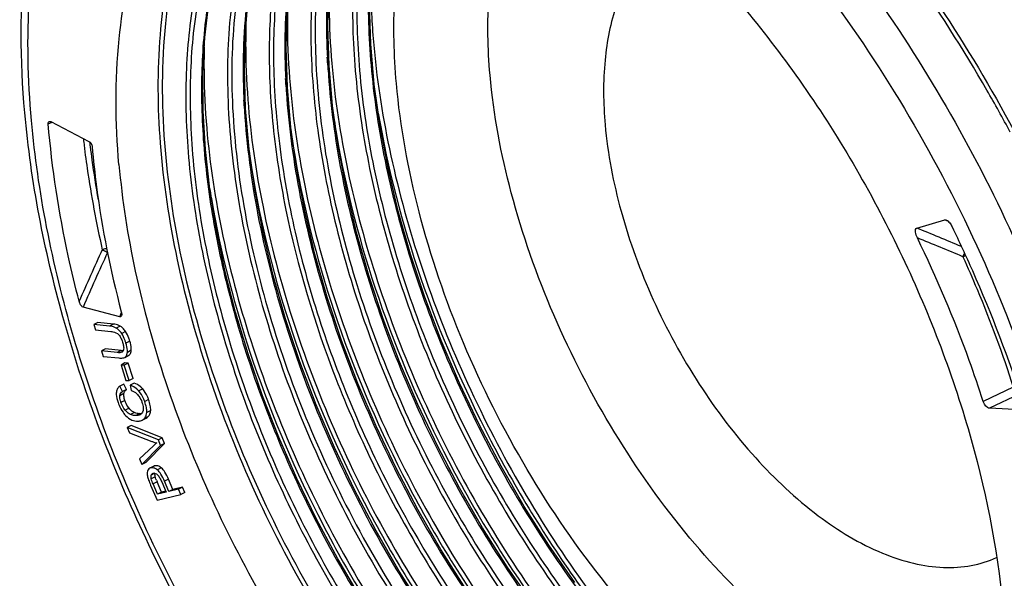
# Model space of a CAD drawing. Units: millimetres. Extents: x 0 to 594, y 0 to 420.
# Drawn here: x 373 to 401, y 183 to 198 of the extents above; entities that cross this region are included whole.
import ezdxf

# ---------------------------------------------------------------- set-up
doc = ezdxf.new("R2010")
doc.units = ezdxf.units.MM
doc.header["$LTSCALE"] = 32.67
doc.layers.get('0').update_dxf_attribs({"linetype": 'CONTINUOUS'})
doc.layers.add('02_EJES', color=7, linetype='CONTINUOUS')

msp = doc.modelspace()

# ---------------------------------------------------------------- linework, layer by layer
at = {"color": 9, "linetype": 'Continuous'}
for p, q in [((373.44593, 195.44179), (373.55337, 195.48929)), ((398.96045, 192.67152), (398.85856, 192.71901)), ((398.96029, 192.67147), (398.89919, 192.70002)), ((375.47841, 189.97309), (375.5192, 190.09374)), ((375.47841, 189.97309), (375.51947, 190.09371)), ((375.29142, 189.76602), (375.17978, 189.70827)), ((375.48587, 189.7075), (375.37423, 189.64976)), ((375.63787, 189.5541), (375.52623, 189.49636)), ((375.75851, 189.28121), (375.64687, 189.22346)), ((375.51078, 189.01318), (375.39914, 188.95544)), ((375.7989, 189.02039), (375.68726, 188.96265)), ((375.73496, 188.88447), (375.62333, 188.82672)), ((376.12151, 187.92506), (376.00987, 187.86731)), ((400.7969, 187.97272), (399.94628, 187.56471)), ((375.5878, 187.79099), (375.47616, 187.73325)), ((375.61838, 187.59805), (375.50675, 187.54031)), ((376.29059, 187.6228), (376.17895, 187.56506)), ((400.96125, 187.77711), (400.12452, 187.37578)), ((375.73684, 187.37684), (375.6252, 187.31909)), ((375.88937, 187.25526), (375.77773, 187.19751)), ((376.34931, 187.31741), (376.23767, 187.25967)), ((376.04199, 187.22441), (375.93035, 187.16667)), ((376.2722, 187.13464), (376.16056, 187.07689)), ((376.46398, 185.74425), (376.35234, 185.68651)), ((376.65007, 185.6862), (376.53843, 185.62846)), ((376.46876, 185.53123), (376.36471, 185.47741)), ((376.47711, 185.43044), (376.36547, 185.3727)), ((376.85277, 185.36559), (376.74113, 185.30785)), ((376.53093, 185.28804), (376.41929, 185.2303))]:
    msp.add_line(p, q, dxfattribs=at)
at = {"color": 7, "linetype": 'Continuous'}
for p, q in [((373.52089, 195.50614), (374.60012, 194.94613)), ((398.06136, 192.48679), (398.85856, 192.71901)), ((375.47841, 189.97309), (374.43079, 190.24564)), ((374.84989, 189.81199), (374.73825, 189.75425)), ((375.29142, 189.76602), (374.84989, 189.81199)), ((374.73825, 189.75425), (374.78273, 189.60195)), ((375.17978, 189.70827), (374.73825, 189.75425)), ((374.78273, 189.60195), (375.22374, 189.55602)), ((375.06976, 189.05911), (374.95813, 189.00136)), ((374.95813, 189.00136), (375.00261, 188.84906)), ((375.39914, 188.95544), (374.95813, 189.00136)), ((375.51078, 189.01318), (375.06976, 189.05911)), ((375.53812, 188.96761), (375.53417, 188.9653)), ((375.00261, 188.84906), (375.44414, 188.80308)), ((375.61948, 188.66127), (375.50784, 188.60353)), ((375.71182, 188.65798), (375.60018, 188.60024)), ((375.6131, 188.82083), (375.72474, 188.87857)), ((375.61318, 188.82068), (375.62333, 188.82672)), ((375.71182, 188.65798), (375.61948, 188.66127)), ((375.85172, 188.22292), (375.71182, 188.65798)), ((375.72462, 188.87881), (375.73496, 188.88447)), ((375.50784, 188.60353), (375.64774, 188.16846)), ((375.60018, 188.60024), (375.50784, 188.60353)), ((375.74009, 188.16517), (375.60018, 188.60024)), ((375.64774, 188.16846), (375.74009, 188.16517)), ((375.85172, 188.22292), (375.74009, 188.16517)), ((375.87897, 188.09166), (375.76733, 188.03392)), ((375.58749, 188.06136), (375.47585, 188.00361)), ((375.55098, 187.85414), (375.47585, 188.00361)), ((375.66262, 187.91189), (375.55098, 187.85414)), ((375.66262, 187.91189), (375.58749, 188.06136)), ((375.76733, 188.03392), (375.79647, 187.88042)), ((401.0109, 187.32977), (400.12452, 187.37578)), ((376.1068, 187.039), (376.21843, 187.09674)), ((375.7983, 186.89065), (375.68666, 186.83291)), ((375.68666, 186.83291), (375.74724, 186.67764)), ((376.56642, 186.47935), (375.68666, 186.83291)), ((376.67806, 186.5371), (375.7983, 186.89065)), ((375.74724, 186.67764), (376.37993, 186.43726)), ((376.67806, 186.5371), (376.56642, 186.47935)), ((376.62731, 186.3233), (376.56642, 186.47935)), ((376.73894, 186.38104), (376.67806, 186.5371)), ((376.42766, 186.31492), (376.03271, 185.94599)), ((376.09696, 185.78131), (376.62731, 186.3233)), ((376.2086, 185.83906), (376.73894, 186.38104)), ((376.73894, 186.38104), (376.62731, 186.3233)), ((376.03271, 185.94599), (376.09696, 185.78131)), ((376.2086, 185.83906), (376.09696, 185.78131)), ((376.43514, 185.73366), (376.3235, 185.67591)), ((376.86621, 185.01487), (376.74113, 185.30785)), ((376.97784, 185.07261), (376.85277, 185.36559)), ((376.34464, 185.19878), (376.5286, 184.76788)), ((376.54403, 184.9381), (376.41929, 185.2303)), ((376.65567, 184.99584), (376.53093, 185.28804)), ((376.77417, 185.02408), (376.65567, 184.99584)), ((376.66016, 185.29113), (376.78624, 184.99581)), ((377.14169, 185.08051), (376.86621, 185.01487)), ((376.97784, 185.07261), (376.86621, 185.01487)), ((377.25333, 185.13825), (376.97784, 185.07261)), ((377.25333, 185.13825), (377.14169, 185.08051)), ((377.20623, 184.92935), (377.14169, 185.08051)), ((377.31787, 184.98709), (377.25333, 185.13825)), ((376.5286, 184.76788), (377.20623, 184.92935)), ((376.65567, 184.99584), (376.54403, 184.9381)), ((376.78624, 184.99581), (376.54403, 184.9381)), ((377.31787, 184.98709), (377.20623, 184.92935))]:
    msp.add_line(p, q, dxfattribs=at)
for points in [[(387.18612, 181.81974), (386.45252, 182.87979), (385.75518, 183.9822), (385.09794, 185.12104), (384.4845, 186.29013), (383.91828, 187.48307), (383.40243, 188.69347), (382.93979, 189.91478), (382.53296, 191.14039), (382.18415, 192.36373), (381.89535, 193.57816), (381.66813, 194.77718), (381.50378, 195.95423), (381.40322, 197.1029), (381.36699, 198.2169), (381.39527, 199.2901)], [(384.08978, 181.65713), (383.39248, 182.75942), (382.73533, 183.89805), (382.12198, 185.06686), (381.55583, 186.25957), (381.04002, 187.46972), (380.5774, 188.69078), (380.17054, 189.91618), (379.8217, 191.13934), (379.53282, 192.35364), (379.3055, 193.55255), (379.14104, 194.72952), (379.04035, 195.87817), (379.00399, 196.99225), (379.03212, 198.06563), (379.12459, 199.09278)], [(382.29415, 182.01146), (381.65264, 183.10878), (381.05162, 184.23531), (380.49421, 185.38533), (379.98333, 186.55299), (379.52164, 187.73236), (379.11153, 188.91746), (378.75514, 190.1023), (378.45429, 191.28091), (378.21055, 192.44734), (378.02517, 193.59574), (377.89912, 194.72024), (377.83305, 195.81513), (377.82729, 196.87489), (377.88182, 197.89408), (377.99639, 198.86792)], [(388.36787, 182.43051), (387.63454, 183.49014), (386.93754, 184.5919), (386.28056, 185.73015), (385.6672, 186.89885), (385.10071, 188.09216), (384.5846, 189.30293), (384.12206, 190.52377), (383.71531, 191.74877), (383.36649, 192.97171), (383.07757, 194.18597), (382.85014, 195.38526), (382.68561, 196.5625), (382.58494, 197.71068), (382.54852, 198.8242)], [(385.2713, 182.26824), (384.57408, 183.37039), (383.91699, 184.50889), (383.30367, 185.67762), (382.73751, 186.87032), (382.22165, 188.08052), (381.75898, 189.3017), (381.35207, 190.52723), (381.0032, 191.75047), (380.71432, 192.96478), (380.48702, 194.16358), (380.32258, 195.34041), (380.22188, 196.48893), (380.18549, 197.60295), (380.21361, 198.67646)]]:
    msp.add_lwpolyline(points, dxfattribs=at)
at = {"color": 9, "linetype": 'Continuous'}
for centre, radius, start, end in [((401.33401, 198.09878), 27.07093, 186.508244, 186.723839), ((401.49622, 198.10512), 27.06601, 186.725698, 186.841542), ((401.62718, 198.12086), 27.19791, 186.841605, 187.035653), ((403.55154, 197.61969), 25.84256, 188.879086, 189.291779), ((403.805, 197.66105), 26.09937, 189.291541, 189.562527), ((360.07612, 99.07793), 100.83696, 67.0924018, 67.8706082), ((360.49836, 98.88503), 100.60378, 67.2703732, 68.0656867), ((435.44702, 163.92705), 66.61595, 155.1952508, 156.5754711), ((435.4772, 163.74487), 66.5504, 155.074336, 156.5339272)]:
    msp.add_arc(centre, radius, start, end, dxfattribs=at)
at = {"color": 7, "linetype": 'Continuous'}
for centre, radius, start, end in [((375.58352, 189.70503), 0.69566, 263.99751, 266.253657), ((376.03262, 187.5415), 0.3173, 262.726352, 267.246135), ((376.03157, 187.5204), 0.29618, 267.252811, 272.015935), ((376.02932, 187.59301), 0.36881, 271.968282, 276.560881), ((376.03578, 187.53567), 0.31112, 276.585344, 280.717659), ((376.42112, 185.54183), 0.17031, 149.105813, 155.359305), ((376.3888, 185.53335), 0.15743, 92.087529, 103.3873), ((379.21911, 186.43686), 2.92337, 202.06773, 203.139748)]:
    msp.add_arc(centre, radius, start, end, dxfattribs=at)
for points, knots in [([(390.45977, 213.82074), (391.04539, 213.95263), (392.27335, 214.08751), (394.15795, 213.91466), (396.07843, 213.39496), (398.73147, 212.23558), (401.99198, 209.98561), (405.5486, 206.38399), (408.69335, 202.01124), (411.24344, 197.1316), (413.04475, 192.04362), (413.69907, 188.56008), (413.84948, 186.86098)], [0, 0, 0, 0, 0.04617139, 0.09417457, 0.14477621, 0.19853314, 0.31622088, 0.4467342, 0.58619727, 0.72896481, 0.86880295, 1, 1, 1, 1]), ([(372.78117, 195.75749), (372.64937, 197.24645), (372.62427, 200.07713), (373.33488, 203.45776), (374.38118, 205.72366), (375.35754, 207.14101), (376.54072, 208.29928), (377.45965, 208.88076), (377.93832, 209.11584)], [0, 0, 0, 0, 0.29551213, 0.5562236, 0.67478218, 0.78693525, 0.89457294, 1, 1, 1, 1]), ([(391.13984, 200.89844), (390.96172, 200.79477), (390.62038, 200.54511), (390.02017, 199.88832), (389.46772, 198.77968), (389.16091, 197.18224), (389.17483, 196.02655), (389.22877, 195.41711)], [0, 0, 0, 0, 0.10136363, 0.20629853, 0.43516867, 0.69908285, 1, 1, 1, 1]), ([(397.95116, 199.8688), (398.21204, 199.50418), (399.24066, 198.01378), (400.17023, 196.45523), (400.81142, 195.25313)], [0, 0, 0, 0, 0.24759558, 1, 1, 1, 1]), ([(399.40252, 167.61791), (398.84905, 167.31686), (397.64202, 166.84801), (395.67547, 166.60339), (393.59933, 166.80134), (391.45787, 167.41942), (389.2843, 168.43307), (387.11077, 169.8176), (384.97061, 171.54553), (382.15428, 174.31893), (378.97452, 178.42405), (375.90991, 183.95302), (373.73916, 189.78639), (372.95424, 193.80235), (372.78117, 195.75749)], [0, 0, 0, 0, 0.04344014, 0.08817266, 0.13545404, 0.18624523, 0.24111815, 0.30025501, 0.36349758, 0.43041366, 0.5724228, 0.71973056, 0.86467243, 1, 1, 1, 1]), ([(373.44593, 195.44179), (373.44527, 195.44977), (373.44467, 195.47484), (373.45743, 195.50404), (373.47359, 195.51119)], [0, 0, 0, 0, 0.31184876, 1, 1, 1, 1]), ([(374.32125, 190.40961), (374.21052, 190.83625), (373.81472, 192.49333), (373.54982, 194.18312), (373.44593, 195.44179)], [0, 0, 0, 0, 0.25871365, 1, 1, 1, 1]), ([(373.47359, 195.51119), (373.4769, 195.51265), (373.49274, 195.51704), (373.50973, 195.51193), (373.52089, 195.50614)], [0, 0, 0, 0, 0.22375835, 1, 1, 1, 1]), ([(389.22877, 195.41711), (389.30196, 194.59029), (389.63122, 192.88935), (390.53972, 190.41175), (391.82415, 188.05106), (393.39407, 185.9755), (395.13786, 184.33095), (396.7072, 183.37281), (397.9413, 182.96001), (398.79493, 182.83362), (399.59879, 182.88261), (400.09661, 183.03659), (400.32521, 183.14082)], [0, 0, 0, 0, 0.13554408, 0.28111551, 0.42943538, 0.57281213, 0.70429169, 0.81893427, 0.86952257, 0.91592227, 0.95897446, 1, 1, 1, 1]), ([(374.60012, 194.94613), (374.62578, 194.93281), (374.66734, 194.88528), (374.68926, 194.82749), (374.69183, 194.79651)], [0, 0, 0, 0, 0.48189279, 1, 1, 1, 1]), ([(374.69183, 194.79651), (374.72338, 194.41581), (374.89315, 192.83814), (375.20916, 191.27744), (375.51524, 190.11259)], [0, 0, 0, 0, 0.24080052, 1, 1, 1, 1]), ([(398.85856, 192.71901), (398.86199, 192.72), (398.87779, 192.72246), (398.89389, 192.71774), (398.90501, 192.71256)], [0, 0, 0, 0, 0.22512268, 1, 1, 1, 1]), ([(398.90501, 192.71256), (398.9409, 192.69584), (399.00185, 192.63114), (399.04557, 192.55888), (399.06529, 192.51807)], [0, 0, 0, 0, 0.4662542, 1, 1, 1, 1]), ([(398.07823, 192.20637), (398.06497, 192.23365), (398.04249, 192.28833), (398.02445, 192.3584), (398.0214, 192.41178), (398.02508, 192.45297), (398.04463, 192.48191), (398.06136, 192.48679)], [0, 0, 0, 0, 0.30084235, 0.58485233, 0.71344298, 0.82717482, 1, 1, 1, 1]), ([(399.06529, 192.51807), (399.26307, 192.1088), (400.01828, 190.47542), (400.66252, 188.79036), (401.07307, 187.50968)], [0, 0, 0, 0, 0.25260928, 1, 1, 1, 1]), ([(399.94628, 187.56471), (399.82039, 187.95689), (399.28096, 189.53609), (398.62762, 191.0761), (398.07823, 192.20637)], [0, 0, 0, 0, 0.24684818, 1, 1, 1, 1]), ([(374.43079, 190.24564), (374.41691, 190.24925), (374.39023, 190.2698), (374.35061, 190.32441), (374.33024, 190.37497), (374.32125, 190.40961)], [0, 0, 0, 0, 0.21201272, 0.47110923, 1, 1, 1, 1]), ([(375.51524, 190.11259), (375.51792, 190.10239), (375.5258, 190.06573), (375.52913, 190.02576), (375.52042, 189.99996)], [0, 0, 0, 0, 0.27924207, 1, 1, 1, 1]), ([(375.48587, 189.7075), (375.47246, 189.71538), (375.41151, 189.74589), (375.34359, 189.76058), (375.29142, 189.76602)], [0, 0, 0, 0, 0.22863158, 1, 1, 1, 1]), ([(375.52042, 189.99996), (375.51744, 189.99112), (375.50806, 189.97308), (375.48699, 189.97086), (375.47841, 189.97309)], [0, 0, 0, 0, 0.51251733, 1, 1, 1, 1]), ([(375.37423, 189.64976), (375.36082, 189.65763), (375.29987, 189.68814), (375.23195, 189.70284), (375.17978, 189.70827)], [0, 0, 0, 0, 0.22863158, 1, 1, 1, 1]), ([(375.22374, 189.55602), (375.24108, 189.55422), (375.31851, 189.54304), (375.39728, 189.50916), (375.43904, 189.46432)], [0, 0, 0, 0, 0.22146193, 1, 1, 1, 1]), ([(375.52623, 189.49636), (375.51473, 189.51339), (375.47217, 189.57163), (375.41884, 189.62356), (375.37423, 189.64976)], [0, 0, 0, 0, 0.28426369, 1, 1, 1, 1]), ([(375.63787, 189.5541), (375.62637, 189.57113), (375.58381, 189.62937), (375.53048, 189.6813), (375.48587, 189.7075)], [0, 0, 0, 0, 0.28426369, 1, 1, 1, 1]), ([(375.64687, 189.22346), (375.63908, 189.25015), (375.60855, 189.34491), (375.56645, 189.4368), (375.52623, 189.49636)], [0, 0, 0, 0, 0.2789145, 1, 1, 1, 1]), ([(375.75851, 189.28121), (375.75072, 189.30789), (375.72018, 189.40266), (375.67809, 189.49454), (375.63787, 189.5541)], [0, 0, 0, 0, 0.2789145, 1, 1, 1, 1]), ([(375.43904, 189.46432), (375.47022, 189.43084), (375.51679, 189.34986), (375.54673, 189.26349), (375.55954, 189.21962)], [0, 0, 0, 0, 0.50025181, 1, 1, 1, 1]), ([(375.55954, 189.21962), (375.5637, 189.20539), (375.57783, 189.15202), (375.58622, 189.09603), (375.58285, 189.05565)], [0, 0, 0, 0, 0.2678013, 1, 1, 1, 1]), ([(375.68726, 188.96265), (375.68845, 188.98037), (375.68751, 189.06886), (375.66663, 189.15582), (375.64687, 189.22346)], [0, 0, 0, 0, 0.20134205, 1, 1, 1, 1]), ([(375.7989, 189.02039), (375.80009, 189.03812), (375.79915, 189.12661), (375.77827, 189.21356), (375.75851, 189.28121)], [0, 0, 0, 0, 0.20134205, 1, 1, 1, 1]), ([(375.53413, 188.96537), (375.51468, 188.95525), (375.46748, 188.95025), (375.42255, 188.953), (375.39914, 188.95544)], [0, 0, 0, 0, 0.48231988, 1, 1, 1, 1]), ([(375.58285, 189.05565), (375.5813, 189.03704), (375.57475, 189.00271), (375.55116, 188.97549), (375.53812, 188.96761)], [0, 0, 0, 0, 0.55070678, 1, 1, 1, 1]), ([(375.62333, 188.82672), (375.63918, 188.83688), (375.668, 188.86842), (375.67973, 188.90863), (375.68348, 188.93035)], [0, 0, 0, 0, 0.4607387, 1, 1, 1, 1]), ([(375.73496, 188.88447), (375.74936, 188.89369), (375.76619, 188.9111), (375.77719, 188.93155), (375.77978, 188.93709)], [0, 0, 0, 0, 0.73647694, 1, 1, 1, 1]), ([(375.77978, 188.93709), (375.7825, 188.9429), (375.79299, 188.96956), (375.79741, 188.99827), (375.7989, 189.02039)], [0, 0, 0, 0, 0.22444244, 1, 1, 1, 1]), ([(375.44414, 188.80308), (375.46155, 188.80127), (375.51795, 188.79748), (375.57803, 188.80269), (375.6131, 188.82083)], [0, 0, 0, 0, 0.30710454, 1, 1, 1, 1]), ([(376.12151, 187.92506), (376.10428, 187.94491), (376.03574, 188.016), (375.94793, 188.06937), (375.87897, 188.09166)], [0, 0, 0, 0, 0.26621164, 1, 1, 1, 1]), ([(375.37685, 187.83341), (375.37436, 187.81245), (375.37137, 187.71273), (375.39705, 187.61433), (375.42295, 187.54051)], [0, 0, 0, 0, 0.21249278, 1, 1, 1, 1]), ([(375.47585, 188.00361), (375.44865, 187.98722), (375.39875, 187.93666), (375.38107, 187.86894), (375.37685, 187.83341)], [0, 0, 0, 0, 0.47019392, 1, 1, 1, 1]), ([(375.47616, 187.73325), (375.47937, 187.75932), (375.49571, 187.80755), (375.53233, 187.84184), (375.55098, 187.85414)], [0, 0, 0, 0, 0.54037934, 1, 1, 1, 1]), ([(375.5878, 187.79099), (375.59077, 187.81512), (375.60608, 187.86326), (375.64232, 187.8985), (375.66262, 187.91189)], [0, 0, 0, 0, 0.49994111, 1, 1, 1, 1]), ([(376.00987, 187.86731), (375.99264, 187.88717), (375.9241, 187.95826), (375.8363, 188.01163), (375.76733, 188.03392)], [0, 0, 0, 0, 0.26621164, 1, 1, 1, 1]), ([(375.79647, 187.88042), (375.81172, 187.87622), (375.88009, 187.85273), (375.9402, 187.80709), (375.97769, 187.76503)], [0, 0, 0, 0, 0.21920774, 1, 1, 1, 1]), ([(376.17895, 187.56506), (376.16873, 187.59421), (376.12641, 187.70195), (376.06555, 187.80318), (376.00987, 187.86731)], [0, 0, 0, 0, 0.26671634, 1, 1, 1, 1]), ([(376.29059, 187.6228), (376.28037, 187.65195), (376.23805, 187.7597), (376.17718, 187.86092), (376.12151, 187.92506)], [0, 0, 0, 0, 0.26671634, 1, 1, 1, 1]), ([(375.42295, 187.54051), (375.43181, 187.51524), (375.46957, 187.4178), (375.52075, 187.3255), (375.56554, 187.262)], [0, 0, 0, 0, 0.25623499, 1, 1, 1, 1]), ([(375.50675, 187.54031), (375.50086, 187.55707), (375.4813, 187.6192), (375.47034, 187.68599), (375.47616, 187.73325)], [0, 0, 0, 0, 0.27174017, 1, 1, 1, 1]), ([(375.61838, 187.59805), (375.61199, 187.61629), (375.59258, 187.67849), (375.58217, 187.74527), (375.5878, 187.79099)], [0, 0, 0, 0, 0.29556535, 1, 1, 1, 1]), ([(375.73684, 187.37684), (375.72462, 187.39186), (375.67513, 187.45977), (375.63974, 187.53716), (375.61838, 187.59805)], [0, 0, 0, 0, 0.23086572, 1, 1, 1, 1]), ([(375.97769, 187.76503), (375.99117, 187.74992), (376.04291, 187.68481), (376.0799, 187.60876), (376.10068, 187.54952)], [0, 0, 0, 0, 0.24389273, 1, 1, 1, 1]), ([(376.10068, 187.54952), (376.10662, 187.5326), (376.12657, 187.46875), (376.13662, 187.40128), (376.13518, 187.3523)], [0, 0, 0, 0, 0.26798109, 1, 1, 1, 1]), ([(376.23767, 187.25967), (376.24028, 187.30499), (376.22819, 187.40969), (376.19839, 187.50964), (376.17895, 187.56506)], [0, 0, 0, 0, 0.4359814, 1, 1, 1, 1]), ([(376.34931, 187.31741), (376.35192, 187.36273), (376.33983, 187.46744), (376.31003, 187.56739), (376.29059, 187.6228)], [0, 0, 0, 0, 0.4359814, 1, 1, 1, 1]), ([(400.12452, 187.37578), (400.08561, 187.3778), (400.00557, 187.43771), (399.96176, 187.51648), (399.94628, 187.56471)], [0, 0, 0, 0, 0.43474687, 1, 1, 1, 1]), ([(375.56554, 187.262), (375.5799, 187.24165), (375.63583, 187.16861), (375.70567, 187.10521), (375.76328, 187.0707)], [0, 0, 0, 0, 0.27051549, 1, 1, 1, 1]), ([(375.77773, 187.19751), (375.76435, 187.20309), (375.70585, 187.23286), (375.65734, 187.2796), (375.6252, 187.31909)], [0, 0, 0, 0, 0.22161486, 1, 1, 1, 1]), ([(375.88937, 187.25526), (375.87566, 187.26097), (375.8172, 187.29085), (375.76875, 187.33762), (375.73684, 187.37684)], [0, 0, 0, 0, 0.22703602, 1, 1, 1, 1]), ([(375.99245, 187.22676), (375.98406, 187.22782), (375.9488, 187.23369), (375.91453, 187.24478), (375.88937, 187.25526)], [0, 0, 0, 0, 0.23685974, 1, 1, 1, 1]), ([(376.13518, 187.3523), (376.13435, 187.32433), (376.12674, 187.27269), (376.09592, 187.22944), (376.07834, 187.21496)], [0, 0, 0, 0, 0.55128132, 1, 1, 1, 1]), ([(376.2164, 187.15862), (376.21944, 187.16613), (376.23085, 187.19874), (376.23615, 187.2333), (376.23767, 187.25967)], [0, 0, 0, 0, 0.23465155, 1, 1, 1, 1]), ([(376.2722, 187.13464), (376.2954, 187.15616), (376.33481, 187.21383), (376.34725, 187.2817), (376.34931, 187.31741)], [0, 0, 0, 0, 0.46936144, 1, 1, 1, 1]), ([(375.76328, 187.0707), (375.78094, 187.06012), (375.84967, 187.02403), (375.92905, 187.00731), (375.98605, 187.00934)], [0, 0, 0, 0, 0.26523839, 1, 1, 1, 1]), ([(375.93035, 187.16667), (375.91823, 187.16624), (375.866, 187.16768), (375.81467, 187.18213), (375.77773, 187.19751)], [0, 0, 0, 0, 0.23254403, 1, 1, 1, 1]), ([(376.04589, 187.19364), (376.01974, 187.18011), (375.98016, 187.16991), (375.94061, 187.16703), (375.93035, 187.16667)], [0, 0, 0, 0, 0.74153931, 1, 1, 1, 1]), ([(375.98605, 187.00934), (375.99704, 187.00973), (376.03853, 187.01303), (376.07959, 187.02493), (376.1068, 187.039)], [0, 0, 0, 0, 0.26428065, 1, 1, 1, 1]), ([(376.37993, 186.43726), (376.39173, 186.43273), (376.43761, 186.41562), (376.48426, 186.40043), (376.51938, 186.39111)], [0, 0, 0, 0, 0.25799513, 1, 1, 1, 1]), ([(376.51938, 186.39111), (376.51192, 186.38565), (376.4802, 186.36167), (376.44996, 186.33575), (376.42766, 186.31492)], [0, 0, 0, 0, 0.23268053, 1, 1, 1, 1]), ([(376.26633, 185.61283), (376.26329, 185.60621), (376.25221, 185.57742), (376.24854, 185.54612), (376.24878, 185.52262)], [0, 0, 0, 0, 0.23658964, 1, 1, 1, 1]), ([(376.47455, 185.66941), (376.46691, 185.6731), (376.43799, 185.68547), (376.40604, 185.69151), (376.38306, 185.69068)], [0, 0, 0, 0, 0.26949668, 1, 1, 1, 1]), ([(376.65007, 185.6862), (376.62129, 185.70901), (376.56357, 185.74583), (376.49318, 185.75121), (376.46398, 185.74425)], [0, 0, 0, 0, 0.55020953, 1, 1, 1, 1]), ([(376.53843, 185.62846), (376.53313, 185.63266), (376.51294, 185.64794), (376.49125, 185.66134), (376.47455, 185.66941)], [0, 0, 0, 0, 0.26730352, 1, 1, 1, 1]), ([(376.74113, 185.30785), (376.7116, 185.377), (376.65675, 185.49154), (376.57922, 185.59613), (376.53843, 185.62846)], [0, 0, 0, 0, 0.59096013, 1, 1, 1, 1]), ([(376.85277, 185.36559), (376.82324, 185.43474), (376.76839, 185.54929), (376.69085, 185.65387), (376.65007, 185.6862)], [0, 0, 0, 0, 0.59096013, 1, 1, 1, 1]), ([(376.24878, 185.52262), (376.24889, 185.51167), (376.25221, 185.4612), (376.26482, 185.41177), (376.27684, 185.37409)], [0, 0, 0, 0, 0.21676587, 1, 1, 1, 1]), ([(376.27684, 185.37409), (376.2805, 185.36259), (376.30087, 185.30331), (376.32478, 185.24532), (376.34464, 185.19878)], [0, 0, 0, 0, 0.19254761, 1, 1, 1, 1]), ([(376.36547, 185.3727), (376.36296, 185.38237), (376.35574, 185.41667), (376.35649, 185.45363), (376.36471, 185.47741)], [0, 0, 0, 0, 0.28432089, 1, 1, 1, 1]), ([(376.36471, 185.47741), (376.36656, 185.48275), (376.37446, 185.50161), (376.38967, 185.51764), (376.40283, 185.52444)], [0, 0, 0, 0, 0.27603405, 1, 1, 1, 1]), ([(376.42165, 185.53133), (376.43969, 185.53563), (376.48478, 185.53341), (376.52122, 185.50782), (376.53899, 185.49149)], [0, 0, 0, 0, 0.43454059, 1, 1, 1, 1]), ([(376.47711, 185.43044), (376.475, 185.43855), (376.46863, 185.46785), (376.46768, 185.49881), (376.47216, 185.51999)], [0, 0, 0, 0, 0.27910996, 1, 1, 1, 1]), ([(376.5099, 185.33854), (376.50597, 185.34828), (376.49409, 185.37854), (376.48265, 185.40912), (376.47711, 185.43044)], [0, 0, 0, 0, 0.32276964, 1, 1, 1, 1]), ([(376.53899, 185.49149), (376.56733, 185.46546), (376.61112, 185.39846), (376.64449, 185.32783), (376.66016, 185.29113)], [0, 0, 0, 0, 0.49092725, 1, 1, 1, 1])]:
    msp.add_open_spline(points, degree=3, knots=knots, dxfattribs=at)
at = {"color": 9, "linetype": 'Continuous'}
for points, knots in [([(397.60285, 212.26871), (398.59239, 211.7274), (400.56238, 210.39428), (403.29594, 207.89844), (405.86699, 204.89128), (408.18317, 201.48005), (410.16234, 197.78632), (411.73345, 193.94209), (412.84035, 190.08589), (413.25836, 187.50004), (413.36995, 186.23946)], [0, 0, 0, 0, 0.10756869, 0.22564941, 0.35208579, 0.48400901, 0.61813439, 0.75102067, 0.87931063, 1, 1, 1, 1]), ([(372.97006, 195.5349), (372.86657, 196.70399), (372.81404, 198.94117), (373.26228, 202.09063), (374.2352, 204.77092), (375.51012, 206.56798), (376.75118, 207.62101), (377.76832, 208.21971), (378.87809, 208.63405), (380.49835, 208.94291), (382.73774, 208.8209), (384.47615, 208.26184), (385.35634, 207.88602)], [0, 0, 0, 0, 0.15895366, 0.3017848, 0.42848697, 0.54176587, 0.59529836, 0.64794636, 0.70080115, 0.7549342, 0.87038027, 1, 1, 1, 1]), ([(386.40347, 207.39293), (387.4359, 206.8619), (389.49739, 205.52805), (392.3622, 202.9891), (395.06482, 199.89732), (397.50501, 196.36657), (399.59336, 192.52681), (401.2524, 188.51995), (402.42078, 184.49524), (402.86087, 181.79446), (402.97739, 180.47814)], [0, 0, 0, 0, 0.10644395, 0.22381394, 0.34997793, 0.48201439, 0.61653774, 0.74997848, 0.87884311, 1, 1, 1, 1]), ([(389.13914, 206.99336), (390.10153, 206.33013), (391.99699, 204.79921), (394.61216, 202.09519), (397.04166, 198.96799), (399.21045, 195.51376), (401.0522, 191.83827), (402.51026, 188.05425), (403.54001, 184.27859), (403.93385, 181.75413), (404.0429, 180.52222)], [0, 0, 0, 0, 0.1123102, 0.23327946, 0.36075442, 0.49213731, 0.62458578, 0.75519372, 0.88116125, 1, 1, 1, 1]), ([(380.28899, 205.17027), (379.96301, 204.96202), (379.3398, 204.47049), (378.54127, 203.55159), (377.87626, 202.45625), (377.15276, 200.72293), (376.64899, 198.16921), (376.65341, 196.03158), (376.7395, 194.90612)], [0, 0, 0, 0, 0.1020908, 0.20794883, 0.31967599, 0.43880821, 0.70210397, 1, 1, 1, 1]), ([(382.65094, 205.16531), (382.20814, 204.72843), (381.4165, 203.66303), (380.624, 201.7324), (380.18533, 199.46981), (380.10613, 196.93953), (380.38407, 194.21171), (381.00941, 191.36446), (381.96258, 188.48062), (383.21441, 185.645), (384.72677, 182.94126), (386.45375, 180.44919), (388.3432, 178.24201), (390.33888, 176.38406), (392.38251, 174.92889), (394.41809, 173.9191), (396.39026, 173.38693), (397.68435, 173.37188), (398.28092, 173.45997)], [0, 0, 0, 0, 0.0455221, 0.09570703, 0.15157704, 0.21328504, 0.28032824, 0.35173303, 0.42620222, 0.50223488, 0.57822898, 0.65257673, 0.72375985, 0.79045091, 0.85163134, 0.90673981, 0.95586838, 1, 1, 1, 1]), ([(383.13514, 205.35945), (382.75158, 204.93224), (382.06737, 203.92605), (381.36559, 202.1524), (380.95505, 200.10263), (380.84124, 197.82523), (381.02368, 195.37236), (381.66749, 191.87955), (383.16363, 187.48703), (385.39467, 183.3714), (387.56549, 180.38736), (389.30536, 178.41642), (391.1282, 176.73972), (392.99062, 175.39719), (394.84759, 174.42124), (396.11835, 174.01178), (396.73416, 173.88685)], [0, 0, 0, 0, 0.04483812, 0.09393892, 0.14806935, 0.20736772, 0.27148899, 0.33972489, 0.48430438, 0.63177963, 0.70347135, 0.77214118, 0.83675413, 0.8965072, 0.95092768, 1, 1, 1, 1]), ([(383.25278, 205.34032), (382.83273, 204.87346), (382.09259, 203.75567), (381.37377, 201.77281), (381.0041, 199.47373), (380.98858, 196.92235), (381.32398, 194.18863), (381.99934, 191.35014), (382.99399, 188.48871), (384.27793, 185.68752), (385.81255, 183.02813), (387.55194, 180.58785), (389.44436, 178.43731), (391.43436, 176.63824), (393.4648, 175.24168), (395.48113, 174.2881), (397.42946, 173.8081), (398.70145, 173.82585), (399.28609, 173.92775)], [0, 0, 0, 0, 0.04620967, 0.09731429, 0.15414402, 0.21671751, 0.28445261, 0.3563248, 0.43100852, 0.50700278, 0.58272432, 0.65659767, 0.72714803, 0.79310105, 0.85349978, 0.9078534, 0.95633274, 1, 1, 1, 1]), ([(383.40916, 205.3149), (383.01009, 204.83481), (382.31264, 203.70081), (381.64462, 201.71658), (381.31392, 199.43285), (381.32485, 196.91133), (381.67377, 194.21888), (382.34983, 191.42909), (383.33318, 188.61936), (384.59528, 185.86848), (386.09954, 183.25394), (387.80246, 180.84921), (389.65514, 178.72149), (391.6051, 176.92975), (393.59812, 175.52312), (395.58207, 174.54075), (397.50521, 174.01231), (398.76938, 173.98097), (399.35498, 174.05626)], [0, 0, 0, 0, 0.04651551, 0.09796437, 0.15503235, 0.2176704, 0.28528066, 0.35686873, 0.43117164, 0.50674275, 0.58205581, 0.65559841, 0.72595151, 0.79188081, 0.85244374, 0.90712406, 0.95600861, 1, 1, 1, 1]), ([(383.75608, 205.25327), (383.02877, 204.18518), (382.32856, 202.18814), (382.02963, 199.34263), (382.10265, 196.88813), (382.48449, 194.29172), (383.40185, 190.67464), (385.21899, 186.2446), (387.75616, 182.20002), (390.13904, 179.38761), (391.99363, 177.61228), (393.89698, 176.18067), (395.80313, 175.12873), (397.6656, 174.48409), (398.90775, 174.3356), (399.49363, 174.34576)], [0, 0, 0, 0, 0.09922709, 0.156905, 0.21974154, 0.28711267, 0.35807734, 0.50586157, 0.65275488, 0.7226259, 0.78850333, 0.84948782, 0.90501772, 0.95500418, 1, 1, 1, 1]), ([(383.86709, 205.22559), (383.14371, 204.16081), (382.44783, 202.17105), (382.15164, 199.33644), (382.22545, 196.89177), (382.60667, 194.30605), (383.5213, 190.7044), (385.33173, 186.29382), (387.85875, 182.26739), (390.23172, 179.46802), (392.07838, 177.70117), (393.97345, 176.27661), (395.8712, 175.23009), (397.72535, 174.58911), (398.96186, 174.44187), (399.54505, 174.45227)], [0, 0, 0, 0, 0.09927225, 0.15697205, 0.21982727, 0.28721266, 0.35818651, 0.50597347, 0.65285058, 0.722708, 0.78856936, 0.84953636, 0.90504853, 0.95501834, 1, 1, 1, 1]), ([(384.05398, 205.18511), (383.37069, 204.10252), (382.7259, 202.11672), (382.47028, 199.30147), (382.56615, 196.88687), (382.95813, 194.33996), (383.87214, 190.80055), (385.65698, 186.46786), (388.13447, 182.50634), (390.45767, 179.74102), (392.26668, 177.98558), (394.12908, 176.5568), (396.4848, 175.20867), (398.40754, 174.64275), (399.62621, 174.61936)], [0, 0, 0, 0, 0.100023, 0.15795334, 0.22088659, 0.28819451, 0.35895744, 0.50609337, 0.65234999, 0.72203304, 0.78786492, 0.84896562, 0.90476564, 1, 1, 1, 1]), ([(381.32592, 204.86077), (380.85443, 204.62515), (379.95325, 203.9997), (378.87063, 202.69123), (378.06302, 201.05009), (377.54066, 199.12124), (377.30829, 196.94937), (377.3678, 194.58401), (377.71577, 192.07949), (378.56438, 188.58451), (380.26371, 184.27761), (382.65106, 180.30944), (384.90666, 177.50302), (386.67783, 175.69434), (388.5079, 174.19566), (389.79743, 173.39008), (390.4411, 173.05663)], [0, 0, 0, 0, 0.04196601, 0.0860057, 0.13383981, 0.18649236, 0.24432106, 0.30715456, 0.37442278, 0.44526207, 0.59312011, 0.74110431, 0.81205814, 0.87942289, 0.94228298, 1, 1, 1, 1]), ([(381.7994, 204.85652), (381.30253, 204.43444), (380.40416, 203.36488), (379.50422, 201.35817), (379.00712, 198.96888), (378.91879, 196.27345), (379.23595, 193.35616), (379.94607, 190.31161), (381.02404, 187.2403), (382.43252, 184.24469), (384.12296, 181.425), (386.03738, 178.87545), (388.11062, 176.68093), (390.2731, 174.9138), (392.45592, 173.63231), (394.59159, 172.87992), (396.32585, 172.7251), (397.58603, 172.91633), (398.16696, 173.10805), (398.44225, 173.22665)], [0, 0, 0, 0, 0.04566286, 0.09608311, 0.15261929, 0.21552649, 0.28422992, 0.35757471, 0.43401984, 0.51179374, 0.58903003, 0.6638861, 0.73467026, 0.79997461, 0.85885672, 0.91108046, 0.95740414, 0.97900555, 1, 1, 1, 1]), ([(379.43436, 204.63511), (378.88667, 204.15152), (377.90845, 202.9163), (376.97711, 200.60906), (376.52228, 197.87063), (376.53942, 195.91717), (376.61761, 194.89494)], [0, 0, 0, 0, 0.20938179, 0.442764, 0.70619764, 1, 1, 1, 1]), ([(381.35728, 204.79319), (380.89223, 204.55199), (380.00501, 203.91665), (378.94344, 202.60113), (378.15435, 200.95858), (377.64766, 199.03321), (377.42797, 196.86924), (377.497, 194.51571), (377.85119, 192.02638), (378.70342, 188.55644), (380.3986, 184.2839), (382.77332, 180.34893), (385.01408, 177.56699), (386.77261, 175.7742), (388.58911, 174.28836), (389.86874, 173.48936), (390.50745, 173.15843)], [0, 0, 0, 0, 0.04197805, 0.08612069, 0.13410439, 0.18691314, 0.2448769, 0.30780812, 0.37512929, 0.44597578, 0.59373024, 0.7415069, 0.81234352, 0.87959654, 0.94235932, 1, 1, 1, 1]), ([(381.36394, 204.71436), (380.89924, 204.31925), (380.05307, 203.33448), (379.17068, 201.49713), (378.63943, 199.31326), (378.466, 196.84514), (378.64991, 194.16051), (379.18387, 191.33529), (380.05109, 188.45073), (381.22529, 185.59076), (382.67104, 182.83908), (384.34483, 180.27653), (386.19624, 177.9783), (388.17012, 176.01145), (390.20851, 174.4326), (392.25491, 173.28725), (394.2528, 172.60991), (395.58255, 172.48608), (396.2034, 172.52192)], [0, 0, 0, 0, 0.04454289, 0.09331915, 0.14758813, 0.20770402, 0.27331617, 0.34356519, 0.41724088, 0.49290539, 0.56899161, 0.64389776, 0.71607177, 0.78412093, 0.84693052, 0.90379312, 0.95458649, 1, 1, 1, 1]), ([(381.4626, 204.67759), (380.96274, 204.25026), (380.06048, 203.16653), (379.16253, 201.1349), (378.67383, 198.71708), (378.60014, 195.99137), (378.93775, 193.04426), (379.67333, 189.97268), (380.78063, 186.87947), (382.2209, 183.86932), (383.94376, 181.04467), (385.88908, 178.50173), (387.98945, 176.32656), (390.17341, 174.59169), (392.37096, 173.35507), (394.51412, 172.65973), (396.24535, 172.56564), (397.49356, 172.80909), (398.06578, 173.02738), (398.33616, 173.15906)], [0, 0, 0, 0, 0.04582678, 0.09649327, 0.15335633, 0.21664774, 0.28575739, 0.35949039, 0.43626864, 0.51428345, 0.59162919, 0.66642446, 0.73695037, 0.80181552, 0.86013047, 0.91174894, 0.95757992, 0.97904258, 1, 1, 1, 1]), ([(379.88362, 203.50426), (379.55141, 203.10823), (378.95535, 202.19823), (378.32014, 200.62256), (377.91789, 198.82063), (377.75348, 196.82761), (377.82774, 194.6809), (378.13812, 192.42163), (378.67777, 190.09343), (379.43552, 187.74173), (380.39593, 185.41242), (381.91012, 182.41947), (384.14676, 179.02241), (386.81615, 176.13566), (389.09328, 174.33632), (390.25211, 173.62483), (390.83014, 173.32534)], [0, 0, 0, 0, 0.04414948, 0.09207696, 0.14438877, 0.2012411, 0.26243271, 0.32748718, 0.3957194, 0.46629702, 0.53828495, 0.61068468, 0.75254291, 0.88424845, 0.94439745, 1, 1, 1, 1]), ([(380.24272, 201.52994), (380.0636, 200.92158), (379.79815, 199.61834), (379.66579, 197.55143), (379.78251, 195.32957), (380.27645, 192.15728), (381.4939, 188.11765), (383.71935, 183.51139), (386.13291, 180.02266), (388.31698, 177.6199), (389.99081, 176.10223), (391.69879, 174.86554), (393.86169, 173.68446), (395.60534, 173.17862), (396.72105, 173.12917)], [0, 0, 0, 0, 0.05298203, 0.11060711, 0.17261832, 0.23847618, 0.37845869, 0.5232045, 0.6643279, 0.7310863, 0.79412387, 0.8527938, 0.90669846, 1, 1, 1, 1]), ([(380.35638, 201.49714), (380.16607, 200.84592), (379.89232, 199.445), (379.78402, 197.22116), (379.95889, 194.82899), (380.5753, 191.42462), (382.00992, 187.13524), (384.15295, 183.10098), (386.24263, 180.15546), (387.92416, 178.19268), (389.69194, 176.50429), (391.50499, 175.12908), (393.32207, 174.09867), (395.1043, 173.43813), (396.81265, 173.16695), (397.91199, 173.26189), (398.41898, 173.3808)], [0, 0, 0, 0, 0.05441241, 0.1138929, 0.1780981, 0.24634551, 0.39094552, 0.53879635, 0.61092881, 0.68025656, 0.74575755, 0.80661519, 0.8623045, 0.91270461, 0.9582361, 1, 1, 1, 1]), ([(382.59332, 200.10657), (382.58812, 199.93223), (382.57707, 199.21689), (382.60578, 198.50108), (382.64704, 197.96171)], [0, 0, 0, 0, 0.24382593, 1, 1, 1, 1]), ([(400.71256, 195.20496), (400.49855, 195.6062), (399.62364, 197.18521), (398.64818, 198.70876), (397.86358, 199.80779)], [0, 0, 0, 0, 0.25192316, 1, 1, 1, 1]), ([(381.41097, 199.46657), (381.40612, 199.29448), (381.39616, 198.58876), (381.42483, 197.88263), (381.46553, 197.3506)], [0, 0, 0, 0, 0.24393247, 1, 1, 1, 1]), ([(380.2296, 198.86007), (380.22469, 198.68762), (380.21456, 197.98036), (380.24324, 197.27268), (380.28402, 196.73948)], [0, 0, 0, 0, 0.24391818, 1, 1, 1, 1]), ([(379.04816, 198.25148), (379.04322, 198.07883), (379.03299, 197.37072), (379.06168, 196.6622), (379.10251, 196.12836)], [0, 0, 0, 0, 0.24391869, 1, 1, 1, 1]), ([(382.64704, 197.96171), (382.72473, 196.94602), (383.02702, 194.86403), (383.84802, 191.75016), (385.02544, 188.6329), (386.52088, 185.61145), (388.28554, 182.78156), (390.26218, 180.23287), (392.38616, 178.04617), (393.92602, 176.81891), (394.70647, 176.29283)], [0, 0, 0, 0, 0.11976555, 0.24660842, 0.37793951, 0.5108637, 0.64234589, 0.76939888, 0.88934255, 1, 1, 1, 1]), ([(377.86604, 197.61834), (377.86135, 197.44742), (377.85195, 196.74665), (377.8806, 196.0455), (377.92101, 195.51724)], [0, 0, 0, 0, 0.24398924, 1, 1, 1, 1]), ([(381.34364, 197.33941), (381.35738, 197.15976), (381.42231, 196.42741), (381.52175, 195.6982), (381.61411, 195.15092)], [0, 0, 0, 0, 0.24507019, 1, 1, 1, 1]), ([(381.46553, 197.3506), (381.54349, 196.33142), (381.84734, 194.24208), (382.67298, 191.1177), (383.85704, 187.99086), (385.36049, 184.9618), (387.13403, 182.12677), (389.12001, 179.57588), (391.25311, 177.39046), (392.79932, 176.16647), (393.58266, 175.64298)], [0, 0, 0, 0, 0.11985062, 0.24681118, 0.37823948, 0.51120942, 0.64268656, 0.7696948, 0.88952982, 1, 1, 1, 1]), ([(380.28402, 196.73948), (380.36214, 195.71824), (380.6669, 193.62463), (381.49532, 190.49383), (382.6836, 187.36069), (384.19247, 184.32606), (385.97214, 181.48715), (387.96447, 178.93456), (390.10383, 176.74982), (391.6545, 175.52784), (392.44003, 175.00598)], [0, 0, 0, 0, 0.11987453, 0.2468694, 0.37835687, 0.51138292, 0.6428868, 0.76986128, 0.88962297, 1, 1, 1, 1]), ([(380.16213, 196.72829), (380.17615, 196.54505), (380.24257, 195.79787), (380.34489, 195.05396), (380.44009, 194.4957)], [0, 0, 0, 0, 0.24499886, 1, 1, 1, 1]), ([(378.98063, 196.11717), (378.99468, 195.93344), (379.06131, 195.18419), (379.16403, 194.43825), (379.25962, 193.87846)], [0, 0, 0, 0, 0.24498836, 1, 1, 1, 1]), ([(379.10251, 196.12836), (379.18064, 195.10705), (379.48542, 193.01331), (380.31392, 189.88237), (381.50231, 186.74905), (383.0114, 183.71413), (384.79162, 180.87458), (386.78478, 178.32127), (388.92499, 176.13626), (390.47611, 174.91442), (391.26167, 174.39276)], [0, 0, 0, 0, 0.11986501, 0.24684801, 0.37831999, 0.51133921, 0.64284944, 0.7698639, 0.88964997, 1, 1, 1, 1]), ([(382.79751, 195.75088), (383.06557, 194.1667), (383.90804, 190.97235), (385.87949, 186.40755), (388.46741, 182.19774), (390.57735, 179.70823), (391.70433, 178.60649)], [0, 0, 0, 0, 0.24597461, 0.50312769, 0.75871764, 1, 1, 1, 1]), ([(400.34739, 169.46526), (399.9234, 168.99625), (398.96077, 168.16591), (397.21526, 167.36466), (395.26045, 167.05958), (393.54632, 167.21193), (392.13258, 167.55353), (390.61907, 168.07064), (388.69067, 169.01892), (386.41941, 170.55485), (384.18491, 172.48096), (382.03607, 174.75434), (379.32001, 178.21852), (376.45084, 183.0478), (374.39806, 188.25343), (373.36096, 192.45649), (373.05956, 194.52385), (372.97006, 195.5349)], [0, 0, 0, 0, 0.04270489, 0.08466507, 0.12808174, 0.17483107, 0.19990205, 0.22621731, 0.2827202, 0.34442885, 0.41095202, 0.48158331, 0.55538898, 0.70793607, 0.85919278, 0.93144161, 1, 1, 1, 1]), ([(377.92101, 195.51724), (377.99952, 194.49085), (378.30656, 192.38656), (379.14175, 189.24055), (380.33977, 186.09338), (381.86063, 183.04721), (383.65386, 180.20024), (385.66023, 177.6443), (387.81288, 175.46206), (389.37244, 174.24546), (390.16185, 173.72772)], [0, 0, 0, 0, 0.12000399, 0.24715608, 0.3787741, 0.51189164, 0.64343122, 0.77036214, 0.88994431, 1, 1, 1, 1]), ([(381.61411, 195.15092), (381.88065, 193.57164), (382.71833, 190.38709), (384.67899, 185.83468), (387.25362, 181.63273), (389.35301, 179.1451), (390.47479, 178.04245)], [0, 0, 0, 0, 0.24589592, 0.50294098, 0.75850237, 1, 1, 1, 1]), ([(374.44928, 194.92921), (374.47887, 194.67822), (374.61422, 193.65339), (374.8052, 192.63609), (374.97687, 191.87427)], [0, 0, 0, 0, 0.24449812, 1, 1, 1, 1]), ([(374.63407, 194.78948), (374.64935, 194.66566), (374.71462, 194.16501), (374.79347, 193.66614), (374.85996, 193.29188)], [0, 0, 0, 0, 0.24710486, 1, 1, 1, 1]), ([(376.61761, 194.89494), (376.70262, 193.78351), (377.0477, 191.50275), (377.99673, 188.1024), (379.36004, 184.71857), (381.08514, 181.47848), (383.10561, 178.50292), (385.34482, 175.90205), (387.7173, 173.77188), (389.42607, 172.65492), (390.28121, 172.21225)], [0, 0, 0, 0, 0.12193048, 0.25144259, 0.38538096, 0.52019405, 0.6522187, 0.77802712, 0.8946694, 1, 1, 1, 1]), ([(376.7395, 194.90612), (376.82419, 193.79891), (377.16798, 191.52682), (378.11346, 188.13944), (379.47164, 184.7686), (381.19024, 181.54105), (383.20303, 178.57714), (385.4337, 175.98669), (387.79696, 173.86511), (389.49926, 172.75318), (390.35097, 172.3123)], [0, 0, 0, 0, 0.12194065, 0.25146207, 0.38540772, 0.52022487, 0.65224931, 0.77805253, 0.89468436, 1, 1, 1, 1]), ([(380.44009, 194.4957), (380.70964, 192.91496), (381.55322, 189.7283), (383.52253, 185.17491), (386.10503, 180.97564), (388.20938, 178.49184), (389.33327, 177.39212)], [0, 0, 0, 0, 0.24605343, 0.50319816, 0.75872426, 1, 1, 1, 1]), ([(379.25962, 193.87846), (379.53054, 192.29197), (380.37889, 189.09405), (382.35957, 184.52641), (384.95658, 180.31723), (387.07297, 177.83038), (388.20313, 176.73088)], [0, 0, 0, 0, 0.24613707, 0.50334829, 0.75886405, 1, 1, 1, 1]), ([(378.06828, 193.32532), (378.33337, 191.75171), (379.16622, 188.57814), (381.11576, 184.03915), (383.67679, 179.84575), (385.76536, 177.36029), (386.88164, 176.25702)], [0, 0, 0, 0, 0.24575763, 0.50269603, 0.75829297, 1, 1, 1, 1]), ([(375.10512, 191.90243), (375.09453, 191.9025), (375.05065, 191.89964), (375.00713, 191.8883), (374.97687, 191.87427)], [0, 0, 0, 0, 0.24103061, 1, 1, 1, 1]), ([(374.97687, 191.87427), (374.98831, 191.86807), (375.03613, 191.84366), (375.08511, 191.82132), (375.12325, 191.80715)], [0, 0, 0, 0, 0.24217359, 1, 1, 1, 1]), ([(399.36995, 191.67576), (399.37572, 191.67867), (399.40018, 191.69084), (399.42489, 191.70251), (399.44387, 191.71118)], [0, 0, 0, 0, 0.23640905, 1, 1, 1, 1]), ([(399.36995, 191.67576), (399.50722, 191.3712), (400.03429, 190.15745), (400.49459, 188.91454), (400.7969, 187.97272)], [0, 0, 0, 0, 0.25246137, 1, 1, 1, 1])]:
    msp.add_open_spline(points, degree=3, knots=knots, dxfattribs=at)
msp.add_open_spline([(399.41229, 191.77823), (399.39473, 191.74571), (399.38349, 191.71015), (399.36995, 191.67576)], degree=3, dxfattribs=at)
at = {"color": 7, "linetype": 'Continuous'}
for points in [[(375.57256, 189.0098), (375.56106, 189.0097), (375.54955, 189.01011), (375.53807, 189.01085)], [(375.68348, 188.93035), (375.68533, 188.94103), (375.68653, 188.95183), (375.68726, 188.96265)], [(375.6252, 187.31909), (375.57241, 187.38397), (375.53443, 187.46138), (375.50675, 187.54031)], [(376.07834, 187.21496), (376.06835, 187.20673), (376.05739, 187.19959), (376.04589, 187.19364)], [(376.1068, 187.039), (376.12627, 187.04907), (376.14449, 187.06198), (376.16056, 187.07689)], [(376.16056, 187.07689), (376.18475, 187.09934), (376.20402, 187.12804), (376.2164, 187.15862)], [(376.21843, 187.09674), (376.23791, 187.10682), (376.25613, 187.11972), (376.2722, 187.13464)], [(376.3235, 185.67591), (376.30357, 185.66561), (376.2865, 185.64852), (376.27498, 185.62927)], [(376.35234, 185.68651), (376.34238, 185.68413), (376.3326, 185.68062), (376.3235, 185.67591)], [(376.46398, 185.74425), (376.45402, 185.74188), (376.44424, 185.73836), (376.43514, 185.73366)], [(376.41929, 185.2303), (376.39936, 185.27697), (376.37824, 185.32359), (376.36547, 185.3727)], [(376.40283, 185.52444), (376.40877, 185.52751), (376.41515, 185.52978), (376.42165, 185.53133)]]:
    msp.add_open_spline(points, degree=3, dxfattribs=at)
at = {"layer": '02_EJES', "color": 7, "linetype": 'Continuous'}
for points, knots in [([(375.44954, 194.29077), (375.34484, 195.47356), (375.32119, 197.71053), (375.8622, 200.37608), (376.65655, 202.14914), (377.38734, 203.24488), (378.26603, 204.13706), (378.94772, 204.58833), (379.3022, 204.77166)], [0, 0, 0, 0, 0.30190039, 0.5654702, 0.68361813, 0.79396909, 0.89853468, 1, 1, 1, 1]), ([(383.31339, 196.5912), (383.24239, 197.39338), (383.19997, 198.94869), (383.47679, 201.1804), (384.10953, 203.17279), (384.80111, 204.3314), (385.20591, 204.83191)], [0, 0, 0, 0, 0.27939898, 0.53785497, 0.77666698, 1, 1, 1, 1]), ([(385.96801, 196.82618), (385.90151, 197.57743), (385.86961, 198.99126), (386.11978, 200.68006), (386.49729, 201.82421), (386.92644, 202.72555), (387.36623, 203.30299), (387.70133, 203.60316)], [0, 0, 0, 0, 0.3135138, 0.58545245, 0.70477571, 0.81298766, 1, 1, 1, 1]), ([(391.17267, 200.87145), (392.45067, 199.64039), (394.8161, 196.83205), (397.62508, 192.07408), (399.62492, 186.97604), (400.34577, 183.44092), (400.4979, 181.72227)], [0, 0, 0, 0, 0.24549134, 0.50459967, 0.76130247, 1, 1, 1, 1]), ([(400.54043, 178.77022), (400.2562, 178.70582), (399.63165, 178.64331), (398.63354, 178.75078), (397.54187, 179.06714), (396.38108, 179.59788), (395.17898, 180.33957), (393.50571, 181.63743), (391.50381, 183.71029), (389.41208, 186.66386), (387.70664, 189.96222), (386.50567, 193.37573), (386.06762, 195.70095), (385.96801, 196.82618)], [0, 0, 0, 0, 0.03482773, 0.07428717, 0.11929535, 0.17006296, 0.22636567, 0.28771838, 0.42273769, 0.56889538, 0.7188596, 0.86500469, 1, 1, 1, 1]), ([(400.10832, 176.02492), (399.65721, 175.99587), (398.72754, 176.0287), (397.33154, 176.32368), (395.92592, 176.8478), (394.00691, 177.85896), (391.67593, 179.64417), (389.14901, 182.37625), (386.93263, 185.60989), (385.1442, 189.1672), (383.88232, 192.85098), (383.42199, 195.36436), (383.31339, 196.5912)], [0, 0, 0, 0, 0.04739789, 0.09687743, 0.14901365, 0.20418006, 0.32381469, 0.45466186, 0.59294277, 0.73351769, 0.87086122, 1, 1, 1, 1]), ([(375.44954, 194.29077), (375.53949, 193.27466), (375.86734, 191.19183), (376.7274, 188.07881), (377.9461, 184.96278), (379.48457, 181.94385), (381.29361, 179.11829), (383.31577, 176.57608), (385.48609, 174.39839), (387.0571, 173.1809), (387.85286, 172.66047)], [0, 0, 0, 0, 0.11926499, 0.24578008, 0.37692839, 0.50978129, 0.64130364, 0.76854396, 0.88883216, 1, 1, 1, 1])]:
    msp.add_open_spline(points, degree=3, knots=knots, dxfattribs=at)

doc.saveas('drawing.dxf')
